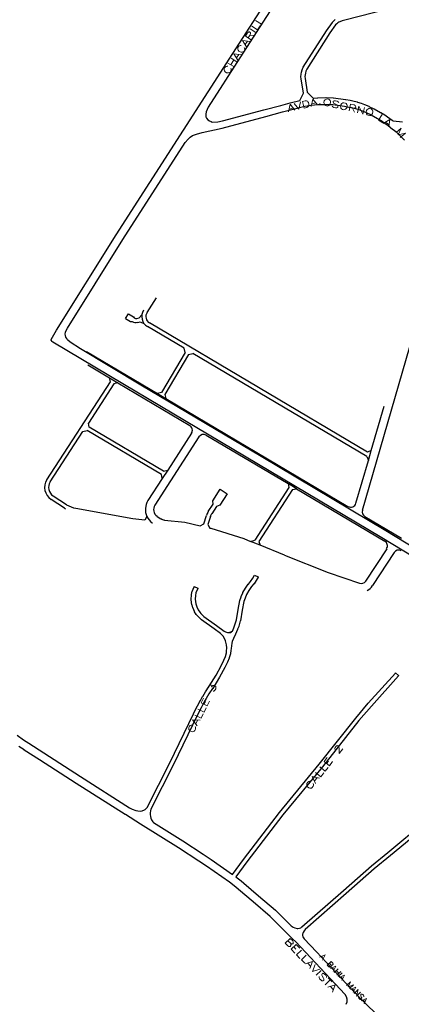
# Model space of a CAD drawing. Units: millimetres. Extents: x 81 to 10712, y -2487 to 7603.
# Drawn here: x 995 to 1275, y 4382 to 5103 of the extents above; entities that cross this region are included whole.
import ezdxf

# ---------------------------------------------------------------- set-up
doc = ezdxf.new("R2010")
doc.units = ezdxf.units.MM
doc.layers.add('CAMINO_PRINCIPAL', color=2, linetype='Continuous', lineweight=25)
doc.layers.add('TOPONIMIA', color=8, linetype='Continuous', lineweight=9)

msp = doc.modelspace()

# ---------------------------------------------------------------- linework, layer by layer
at = {"layer": 'CAMINO_PRINCIPAL'}
for points in [[(1283.33, 4709.43), (1260.35, 4723.18), (1168.87, 4777.74), (1080.89, 4829.99), (1019.41, 4866.55), (1018.86, 4867.01), (1018.21, 4868.02), (1018.12, 4868.58), (1020.15, 4871.99), (1022.18, 4875.32), (1065.75, 4945.01), (1065.84, 4945.01), (1115.23, 5021.82), (1151.42, 5077.95), (1188.71, 5135.92)], [(1190.65, 5127.89), (1156.4, 5074.72), (1133.14, 5038.53), (1131.76, 5035.21), (1131.48, 5033.45), (1131.57, 5031.51), (1132.03, 5030.5), (1133.05, 5029.39), (1134.25, 5028.56), (1135.36, 5028), (1136.19, 5027.73), (1140.34, 5027.91), (1143.76, 5028.56), (1174.13, 5036.59), (1186.5, 5039.91), (1193.33, 5041.85), (1193.42, 5041.85), (1200.44, 5043.51), (1203.02, 5048.87)], [(1264.96, 5110.44), (1233.39, 5102.41), (1231.36, 5101.76), (1229.79, 5101.12), (1228.87, 5100.75), (1228.13, 5100.38), (1227.39, 5099.64), (1226.65, 5098.81), (1222.5, 5092.9), (1205.51, 5066.5), (1204.87, 5064.93), (1204.5, 5063.55), (1204.22, 5062.25), (1204.13, 5060.96), (1204.22, 5059.67), (1205.88, 5049.7), (1210.13, 5045.17), (1210.68, 5045.27), (1213.45, 5045.54), (1213.64, 5045.54), (1219.55, 5045.73), (1219.64, 5045.64), (1219.73, 5045.73), (1224.81, 5045.54), (1225.08, 5045.54), (1233.95, 5044.16), (1234.04, 5044.16), (1237.27, 5043.61), (1237.36, 5043.61), (1239.3, 5043.14), (1242.44, 5042.41), (1242.72, 5042.31), (1245.21, 5041.48), (1247.7, 5040.56), (1247.79, 5040.56), (1247.89, 5040.56), (1250.93, 5039.27), (1250.93, 5039.17), (1254.72, 5037.42), (1254.9, 5037.33), (1259.61, 5034.74), (1259.7, 5034.74), (1262.66, 5032.99), (1262.66, 5032.9), (1262.75, 5032.9), (1264.69, 5031.6), (1268.01, 5029.2), (1268.1, 5029.2), (1268.1, 5029.11), (1268.75, 5028.65), (1275.58, 5027.91)], [(1203.02, 5048.87), (1201.27, 5059.3), (1201.27, 5059.39), (1201.08, 5060.87), (1201.08, 5060.96), (1201.08, 5061.05), (1201.27, 5062.53), (1201.27, 5062.62), (1201.27, 5062.71), (1201.54, 5064.19), (1201.54, 5064.28), (1202.01, 5065.85), (1202.01, 5066.04), (1202.1, 5066.04), (1202.84, 5067.79), (1202.93, 5067.98), (1219.91, 5094.47), (1220.01, 5094.56), (1224.25, 5100.66), (1224.35, 5100.75), (1225.27, 5101.76), (1225.36, 5101.76), (1225.36, 5101.86), (1226.28, 5102.69)], [(1286.38, 4714.6), (1263.39, 4728.35), (1172, 4782.82), (1172, 4782.91), (1083.94, 4835.16), (1039.63, 4861.56), (1032.06, 4866.64), (1030.3, 4868.3), (1029.66, 4869.13), (1029.01, 4870.24), (1028.64, 4871.44), (1028.55, 4872.46), (1028.83, 4873.75), (1029.29, 4875.04), (1030.21, 4876.79), (1070.83, 4941.78), (1116.52, 5012.68), (1118.55, 5015.08), (1120.03, 5016.56), (1121.88, 5017.76), (1124.65, 5018.87), (1128.8, 5020.07), (1143.48, 5023.3), (1143.57, 5023.3), (1175.42, 5031.79), (1187.79, 5035.11), (1194.62, 5036.96), (1204.13, 5039.27), (1205.88, 5039.54), (1205.98, 5039.54), (1206.07, 5039.54), (1208.47, 5040.01), (1211.15, 5040.28), (1213.82, 5040.56), (1219.64, 5040.65), (1224.53, 5040.56), (1233.21, 5039.27), (1236.35, 5038.71), (1238.1, 5038.25), (1238.19, 5038.25), (1241.24, 5037.61), (1243.55, 5036.77), (1245.95, 5035.94), (1248.9, 5034.65), (1252.59, 5032.99), (1257.21, 5030.4), (1259.98, 5028.74), (1261.83, 5027.45), (1265.06, 5025.14), (1268.29, 5022.56), (1269.4, 5021.73), (1270.87, 5020.53), (1272.44, 5019.14), (1276.96, 5014.53)], [(1088.46, 4888.24), (1095.38, 4899.04)], [(1072.77, 4883.99), (1074.8, 4887.41)], [(1072.77, 4883.99), (1076.46, 4881.78)], [(1074.8, 4887.41), (1078.49, 4885.19)], [(1076.46, 4881.78), (1077.57, 4881.69)], [(1078.49, 4885.19), (1079.14, 4884.27)], [(1080.98, 4883.99), (1082.74, 4884.46)], [(1081.63, 4881.04), (1083.48, 4881.5)], [(1082.74, 4884.46), (1084.68, 4886.67)], [(1083.48, 4881.5), (1086.15, 4880.3)], [(1249.92, 4786.05), (1090.31, 4880.58)], [(1246.32, 4743.49), (1286.2, 4880.95)], [(1115.6, 4862.12), (1088.74, 4877.99)], [(1044.24, 4859.62), (1096.03, 4828.88)], [(1116.34, 4859.07), (1098.98, 4829.71), (1096.03, 4828.88), (1102.31, 4825.28), (1235.61, 4746.26)], [(1116.34, 4859.07), (1115.6, 4862.12)], [(1118.92, 4857.59), (1101.57, 4828.14), (1102.31, 4825.28)], [(1118.92, 4857.59), (1121.97, 4858.33)], [(1249.55, 4782.73), (1121.97, 4858.33)], [(1044.98, 4849.93), (1060.86, 4840.42)], [(1015.07, 4765.83), (1061.6, 4837.56), (1060.86, 4840.42), (1067.14, 4836.73), (1064.18, 4836.08)], [(1064.18, 4836.08), (1045.53, 4807.28)], [(1067.14, 4836.73), (1119.75, 4805.62)], [(1241.52, 4748.57), (1250.66, 4779.96), (1252.69, 4787.16), (1262.19, 4819.65)], [(1252.69, 4787.16), (1262.19, 4819.65)], [(1017.56, 4764.26), (1041.56, 4801.19), (1044.52, 4801.93)], [(1098.98, 4769.71), (1044.52, 4801.93)], [(1046.18, 4804.42), (1045.53, 4807.28)], [(1100.65, 4772.2), (1046.18, 4804.42)], [(1126.49, 4797.13), (1094.18, 4747.28)], [(1121.14, 4799.99), (1103.6, 4772.94)], [(1131.85, 4798.42), (1191.76, 4762.97)], [(1252.69, 4787.16), (1249.92, 4786.05)], [(1241.52, 4748.57), (1250.66, 4779.96)], [(1249.55, 4782.73), (1250.66, 4779.96)], [(1100.65, 4772.2), (1103.6, 4772.94), (1099.63, 4766.85), (1098.98, 4769.71)], [(1099.63, 4766.85), (1089.11, 4750.51)], [(1133.32, 4742.48), (1136.83, 4747.92), (1136.65, 4750.42), (1142.09, 4758.82)], [(1142.09, 4758.82), (1147.08, 4755.49), (1141.73, 4747.09), (1139.32, 4746.26)], [(1192.41, 4760.11), (1167.39, 4721.52)], [(1194.99, 4758.63), (1170.43, 4720.69)], [(1194.99, 4758.63), (1197.94, 4759.28), (1191.76, 4762.97), (1192.41, 4760.11)], [(1197.94, 4759.28), (1262.66, 4720.97)], [(1027.9, 4745.06), (1018.21, 4751.34)], [(1029.56, 4747.55), (1019.78, 4753.83)], [(1078.03, 4737.22), (1036.21, 4744.88)], [(1139.32, 4746.26), (1135.82, 4740.82)], [(1086.89, 4736.29), (1078.03, 4737.22)], [(1088.28, 4738.97), (1086.89, 4736.29)], [(1095.94, 4738.97), (1098.61, 4737.22)], [(1101.2, 4736.29), (1116.15, 4734.72), (1127.42, 4732.14), (1130.09, 4733.62), (1131.94, 4739.62)], [(1134.89, 4738.79), (1133.05, 4732.97), (1134.43, 4730.48)], [(1248.07, 4738.88), (1274.84, 4723.09)], [(1134.43, 4730.48), (1135.26, 4730.29)], [(1135.26, 4730.29), (1159.26, 4722.81)], [(1159.26, 4722.81), (1164.25, 4720.69)], [(1189.08, 4710.54), (1171.36, 4717.83), (1164.25, 4720.69), (1167.39, 4721.52)], [(1170.43, 4720.69), (1171.36, 4717.83)], [(1264.04, 4715.34), (1248.62, 4691.61)], [(1189.08, 4710.54), (1221.12, 4697.8)], [(1269.4, 4712.57), (1253.7, 4688.38)], [(1148.65, 4653.95), (1150.86, 4655.06), (1150.96, 4655.06), (1152.06, 4657.46), (1152.9, 4659.49), (1153.91, 4663.18), (1155.11, 4670.75), (1155.11, 4670.84), (1156.5, 4677.3), (1156.5, 4677.4), (1156.5, 4677.49), (1157.42, 4680.17), (1157.42, 4680.26), (1158.62, 4683.03), (1158.71, 4683.21), (1160.65, 4686.35), (1160.65, 4686.44), (1162.59, 4689.3), (1162.68, 4689.4), (1164.34, 4691.43), (1165.91, 4693.64), (1167.2, 4696.04), (1169.97, 4694.75), (1169.88, 4694.57), (1168.5, 4692.17), (1168.5, 4692.07), (1166.83, 4689.67), (1166.74, 4689.58), (1166.74, 4689.49), (1165.08, 4687.55), (1163.14, 4684.78), (1161.3, 4681.74), (1160.28, 4679.15), (1159.45, 4676.66), (1158.06, 4670.29), (1156.86, 4662.63), (1156.86, 4662.53), (1156.77, 4662.44), (1155.76, 4658.56), (1155.66, 4658.38), (1154.83, 4656.35), (1154.83, 4656.26), (1153.17, 4652.75), (1151.7, 4649.61), (1150.86, 4647.3), (1150.49, 4646.19), (1150.03, 4642.22), (1149.85, 4640.75), (1149.66, 4638.72), (1149.57, 4638.62), (1149.57, 4638.44), (1148.74, 4635.39), (1148.65, 4635.21), (1147.36, 4632.35), (1145.51, 4628.38), (1145.51, 4628.29), (1141.63, 4621.36), (1141.63, 4621.27), (1136.56, 4613.05), (1136.46, 4613.05), (1136.46, 4612.96), (1133.79, 4608.99), (1131.85, 4605.67), (1130.37, 4603.18), (1128.15, 4598.84), (1125.2, 4593.21), (1107.94, 4557.3), (1091.23, 4524.62), (1090.95, 4523.42), (1090.86, 4522.03), (1090.86, 4520.65), (1090.95, 4519.17), (1091.23, 4517.97), (1091.69, 4516.86), (1092.15, 4516.12), (1092.71, 4515.39), (1093.26, 4514.83), (1114.77, 4501.45), (1129.63, 4491.66), (1135.54, 4487.78), (1135.54, 4487.69), (1151.14, 4476.89), (1159.17, 4487.88), (1185.57, 4522.22), (1214.65, 4557.57), (1241.33, 4591.36), (1241.42, 4591.36), (1250.56, 4602.16), (1270.41, 4624.32), (1270.5, 4624.41), (1272.72, 4622.38), (1272.63, 4622.29), (1252.78, 4600.13), (1243.64, 4589.51), (1216.96, 4555.73), (1187.88, 4520.37), (1161.57, 4486.03), (1153.54, 4475.04), (1157.33, 4472.27), (1157.42, 4472.18), (1157.42, 4472.09), (1159.45, 4470.34), (1170.16, 4461.2), (1182.62, 4450.58), (1182.8, 4450.49), (1191.94, 4441.44), (1194.07, 4439.32), (1195.45, 4438.21), (1196.84, 4437.66), (1198.41, 4437.38), (1198.96, 4437.38), (1200.25, 4437.56), (1201.18, 4437.84), (1201.91, 4438.4), (1232.38, 4465.17), (1252.96, 4483.17), (1264.96, 4492.95), (1292.38, 4515.75)], [(1221.12, 4697.8), (1244.01, 4690.04)], [(993.38, 4578.81), (998.08, 4575.48), (1001.78, 4572.99), (1012.85, 4565.79), (1039.72, 4548.53), (1075.72, 4525.72), (1077.57, 4524.62), (1080.24, 4523.69), (1081.81, 4523.42), (1083.38, 4523.23), (1084.95, 4523.51), (1086.52, 4524.06), (1087.17, 4524.43), (1088.55, 4525.91), (1105.26, 4558.59), (1122.52, 4594.5), (1122.52, 4594.59), (1125.48, 4600.22), (1127.69, 4604.56), (1127.79, 4604.56), (1127.79, 4604.65), (1129.17, 4607.15), (1129.26, 4607.15), (1131.29, 4610.56), (1133.97, 4614.62), (1139.05, 4622.84), (1142.83, 4629.67), (1144.68, 4633.64), (1145.88, 4636.32), (1146.62, 4639.18), (1146.8, 4641.02), (1146.99, 4642.13), (1146.89, 4642.87), (1146.62, 4644.99), (1145.97, 4647.86), (1145.33, 4649.7), (1144.13, 4651.27), (1142.19, 4653.3), (1137.66, 4656.63), (1128.25, 4663.36), (1128.06, 4663.55), (1125.75, 4665.86), (1125.66, 4665.86), (1125.66, 4665.95), (1124.74, 4666.96), (1124.74, 4667.06), (1124.55, 4667.15), (1123.26, 4669.09), (1123.17, 4669.37), (1122.15, 4671.77), (1122.15, 4671.86), (1122.06, 4671.95), (1121.42, 4674.17), (1121.42, 4674.26), (1121.32, 4674.35), (1120.77, 4677.95), (1120.77, 4678.23), (1120.77, 4678.32), (1120.95, 4681.27), (1120.95, 4681.37), (1121.32, 4683.58), (1121.42, 4683.95), (1122.99, 4687.46), (1123.08, 4687.64), (1125.75, 4686.35), (1125.75, 4686.26), (1124.28, 4682.94), (1124, 4681), (1123.72, 4678.32), (1124.28, 4675), (1124.92, 4672.87), (1125.94, 4670.66), (1127.05, 4668.9), (1127.88, 4667.98), (1130.09, 4665.76), (1139.42, 4659.03), (1144.96, 4655.06)], [(1144.96, 4655.06), (1145.97, 4654.41), (1147.36, 4653.95), (1148.65, 4653.95), (1149.66, 4653.95), (1150.31, 4654.41), (1150.86, 4655.06), (1150.96, 4655.06)], [(1233.67, 4388.92), (1233.39, 4389.19), (1226.56, 4396.49), (1208.19, 4416.15), (1197.39, 4427.5), (1194.9, 4430), (1187.7, 4437.1), (1178.65, 4446.15), (1166.28, 4456.67), (1155.57, 4465.81), (1153.54, 4467.57), (1148.83, 4471.17), (1132.12, 4482.8), (1126.31, 4486.68), (1111.54, 4496.37), (1083.66, 4513.72), (1072.58, 4520.65), (1072.49, 4520.65), (1036.49, 4543.54), (1009.62, 4560.8), (998.55, 4567.91), (998.45, 4567.91), (998.45, 4568), (994.67, 4570.5)], [(1294.32, 4513.45), (1266.9, 4490.65), (1254.9, 4480.86), (1234.32, 4462.95), (1204.31, 4436.55), (1203.58, 4435.53), (1202.84, 4434.43), (1202.56, 4433.6), (1202.47, 4433.13), (1202.47, 4432.21), (1202.65, 4431.2), (1203.11, 4430.46), (1203.48, 4429.81), (1212.62, 4420.3), (1230.9, 4400.64), (1237.73, 4393.35), (1247.42, 4383.38), (1257.67, 4373.22)]]:
    msp.add_lwpolyline(points, dxfattribs=at)
for centre, major_axis, start_param, end_param in [((1093.08, 4885.29), (8.49, 0), 2.566542, 4.177797), ((1093.08, 4885.29), (5.45, 0), 2.566542, 4.177797), ((1080.34, 4886.4), (5.45, 0), 4.177797, 4.942965), ((1080.34, 4886.4), (2.49, 0), 4.177797, 4.942965), ((1117.72, 4802.11), (3.97, 0), 5.70871, 7.319389), ((1129.82, 4795), (3.97, 0), 1.0363, 2.567117), ((1023.84, 4760.2), (10.43, 0), 2.566542, 4.137338), ((1023.84, 4760.2), (7.48, 0), 2.566542, 4.137338), ((1039.63, 4763.06), (21.42, 0), 4.137338, 4.178276), ((1039.63, 4763.06), (18.46, 0), 4.137338, 4.530421), ((1099.17, 4744.05), (11.91, 0), 2.566542, 3.577051), ((1099.17, 4744.05), (5.91, 0), 2.566542, 4.137338), ((1237.73, 4749.68), (3.97, 0), 4.177797, 6.000645), ((1250.1, 4742.39), (3.97, 0), 2.859053, 4.177797), ((1099.17, 4744.05), (11.91, 0), 3.577051, 4.094962), ((1101.85, 4742.29), (5.91, 0), 4.137338, 4.608941), ((1142.93, 4736.2), (11.45, 0), 2.566542, 2.839207), ((1142.93, 4736.2), (8.49, 0), 2.566542, 2.839207), ((1099.17, 4744.05), (11.91, 0), 4.094962, 4.108001), ((1260.63, 4717.55), (3.97, 0), 5.708134, 7.319389), ((1272.72, 4710.35), (3.97, 0), 1.0363, 2.566542), ((1245.3, 4693.74), (3.97, 0), 4.382967, 5.708134), ((1245.3, 4693.74), (9.97, 0), 5.178336, 5.708134), ((1229.33, 4384.76), (5.91, 0), 5.761536, 7.054874)]:
    msp.add_ellipse(centre, major_axis=major_axis, ratio=1, start_param=start_param, end_param=end_param, dxfattribs=at)
at = {"layer": 'TOPONIMIA'}
for points in [[(1165.27, 5097.89), (1169.51, 5095.21), (1171.45, 5098.16)], [(1168.03, 5102.13), (1172.28, 5099.46), (1174.22, 5102.41)], [(1164.8, 5087.92), (1160.56, 5090.69), (1162.03, 5092.9), (1162.68, 5093.55), (1163.05, 5093.64), (1163.6, 5093.64), (1164.07, 5093.36), (1164.25, 5092.9), (1164.34, 5092.53), (1164.07, 5091.61), (1162.59, 5089.39)], [(1163.7, 5091.15), (1167.02, 5091.42)], [(1163.97, 5095.95), (1168.22, 5093.18)], [(1157.51, 5083.76), (1156.96, 5083.76), (1156.22, 5083.58), (1155.66, 5083.21), (1155.02, 5082.19), (1154.93, 5081.55), (1155.02, 5080.81), (1155.2, 5080.25), (1155.66, 5079.7), (1156.68, 5079.05), (1157.42, 5078.87), (1157.97, 5078.87), (1158.71, 5079.05), (1159.26, 5079.42), (1159.91, 5080.44), (1160, 5081.09), (1159.91, 5081.82), (1159.73, 5082.38)], [(1161.39, 5082.75), (1158.43, 5087.45), (1163.97, 5086.72)], [(1160.46, 5084.41), (1162.03, 5086.9)], [(1155.02, 5072.96), (1152.16, 5077.67), (1157.6, 5076.93)], [(1154.1, 5074.62), (1155.76, 5077.12)], [(1147.63, 5068.62), (1147.08, 5068.62), (1146.34, 5068.35), (1145.79, 5067.98), (1145.14, 5066.96), (1145.05, 5066.31), (1145.05, 5065.58), (1145.33, 5065.11), (1145.79, 5064.47), (1146.8, 5063.82), (1147.54, 5063.64), (1148.09, 5063.64), (1148.83, 5063.91), (1149.29, 5064.28), (1149.94, 5065.21), (1150.13, 5065.85), (1150.03, 5066.68), (1149.76, 5067.15)], [(1147.73, 5070.93), (1151.97, 5068.25)], [(1149.76, 5069.64), (1151.97, 5073.15)], [(1150.03, 5074.44), (1154.19, 5071.76)], [(1192.13, 5035.3), (1193.33, 5040.74), (1196.84, 5036.41)], [(1196.28, 5041.39), (1199.7, 5037.05), (1200.9, 5042.5)], [(1203.48, 5037.97), (1202.28, 5042.77), (1204.31, 5043.33), (1205.24, 5043.24), (1205.98, 5042.96), (1206.34, 5042.5), (1206.81, 5041.94), (1207.08, 5040.74), (1206.99, 5040.01), (1206.81, 5039.45), (1206.34, 5038.81), (1205.51, 5038.44), (1203.48, 5037.97)], [(1208.65, 5039.17), (1209.85, 5044.53), (1213.36, 5040.28)], [(1209.21, 5041.02), (1212.07, 5041.67)], [(1214.93, 5041.11), (1214.75, 5040.84), (1215.02, 5040.65), (1215.3, 5040.93), (1214.93, 5041.11)], [(1220.38, 5044.62), (1219.82, 5044.53), (1219.08, 5044.16), (1218.71, 5043.79), (1218.25, 5043.14), (1217.98, 5042.04), (1218.16, 5041.21), (1218.35, 5040.74), (1218.81, 5040.1), (1219.27, 5039.73), (1220.47, 5039.45), (1221.12, 5039.54), (1221.76, 5039.91), (1222.22, 5040.28), (1222.59, 5040.93), (1222.87, 5042.13), (1222.78, 5042.87), (1222.59, 5043.42), (1222.13, 5043.97), (1221.58, 5044.34), (1220.38, 5044.62)], [(1228.96, 5041.94), (1228.5, 5042.59), (1227.67, 5042.96), (1226.47, 5043.24), (1225.55, 5043.24), (1224.9, 5042.87), (1224.81, 5042.41), (1224.99, 5041.85), (1225.18, 5041.57), (1225.73, 5041.21), (1227.39, 5040.37), (1227.95, 5040.01), (1228.13, 5039.73), (1228.32, 5039.17), (1228.13, 5038.44), (1227.48, 5038.16), (1226.56, 5038.07), (1225.36, 5038.34), (1224.62, 5038.81), (1224.07, 5039.36)], [(1232.56, 5041.85), (1232.01, 5041.76), (1231.27, 5041.39), (1230.9, 5041.02), (1230.44, 5040.37), (1230.16, 5039.27), (1230.35, 5038.44), (1230.53, 5037.97), (1230.99, 5037.33), (1231.55, 5036.96), (1232.65, 5036.68), (1233.3, 5036.87), (1233.95, 5037.14), (1234.41, 5037.61), (1234.87, 5038.16), (1235.05, 5039.36), (1234.96, 5040.1), (1234.78, 5040.65), (1234.32, 5041.21), (1233.76, 5041.57), (1232.56, 5041.85)], [(1236.44, 5035.85), (1237.55, 5040.74), (1240.13, 5040.19), (1240.96, 5039.73), (1241.24, 5039.45), (1241.42, 5038.9), (1241.33, 5038.44), (1240.87, 5038.07), (1240.59, 5037.88), (1239.67, 5037.88), (1236.99, 5038.44)], [(1242.53, 5034.47), (1243.64, 5039.36), (1246.59, 5033.54), (1247.7, 5038.44)], [(1192.68, 5037.14), (1195.54, 5037.79)], [(1239.02, 5037.97), (1240.5, 5034.93)], [(1251.49, 5037.61), (1250.84, 5037.51), (1250.19, 5037.14), (1249.73, 5036.77), (1249.27, 5036.13), (1249.09, 5035.02), (1249.18, 5034.19), (1249.36, 5033.73), (1249.82, 5033.08), (1250.38, 5032.71), (1251.58, 5032.44), (1252.13, 5032.53), (1252.87, 5032.9), (1253.24, 5033.27), (1253.7, 5033.91), (1253.98, 5035.11), (1253.79, 5035.85), (1253.61, 5036.41), (1253.15, 5036.96), (1252.59, 5037.33), (1251.49, 5037.61)], [(1260.81, 5033.17), (1258.13, 5029.02), (1261.09, 5027.08)], [(1261.55, 5026.71), (1266.35, 5029.57), (1265.61, 5024.13)], [(1263.21, 5027.64), (1265.7, 5025.97)], [(1270.87, 5020.07), (1274.75, 5023.2), (1272.35, 5018.22), (1277.8, 5019.51), (1273.83, 5016.37)], [(1133.51, 4613.42), (1134.89, 4616.38), (1135.82, 4613.88), (1136.19, 4614.72), (1136.74, 4615.08), (1137.02, 4615.27), (1137.85, 4615.27), (1138.22, 4614.99), (1138.77, 4614.44), (1138.96, 4613.7), (1138.77, 4612.78), (1138.31, 4611.95), (1137.76, 4611.3), (1137.39, 4611.12), (1136.83, 4611.12)], [(1132.49, 4600.22), (1128.06, 4602.44), (1129.72, 4605.95)], [(1130.19, 4601.42), (1131.2, 4603.55)], [(1132.49, 4600.22), (1134.25, 4603.73)], [(1123.54, 4593.39), (1128.06, 4591.18), (1129.63, 4594.41)], [(1125.75, 4597.91), (1130.28, 4595.7), (1131.85, 4598.93)], [(1121.32, 4586.19), (1120.77, 4586.19), (1120.03, 4585.82), (1119.57, 4585.45), (1119.02, 4584.34), (1119.02, 4583.7), (1119.11, 4582.96), (1119.48, 4582.5), (1119.94, 4581.94), (1121.05, 4581.39), (1121.79, 4581.3), (1122.34, 4581.39), (1123.08, 4581.67), (1123.54, 4582.13), (1124.09, 4583.24), (1124.09, 4583.79), (1123.91, 4584.62), (1123.63, 4585.08)], [(1125.2, 4585.64), (1121.79, 4589.98), (1127.32, 4589.88)], [(1124.19, 4587.11), (1125.48, 4589.79)], [(1226.38, 4568.1), (1226.19, 4568.28), (1226.01, 4568.74), (1226.01, 4569.11), (1226.19, 4569.76), (1226.93, 4570.68), (1227.48, 4571.05), (1227.85, 4571.14), (1228.41, 4571.05), (1228.78, 4570.77), (1228.96, 4570.22), (1229.24, 4569.3), (1229.24, 4565.51), (1231.82, 4568.74)], [(1222.04, 4556.37), (1218.16, 4559.51), (1220.47, 4562.56)], [(1220.01, 4558.03), (1221.48, 4559.88)], [(1222.04, 4556.37), (1224.44, 4559.42)], [(1211.88, 4551.48), (1215.76, 4548.43), (1217.98, 4551.2)], [(1215.02, 4555.54), (1218.9, 4552.4), (1221.12, 4555.17)], [(1208.19, 4544.93), (1207.64, 4545.02), (1206.9, 4544.83), (1206.34, 4544.46), (1205.61, 4543.54), (1205.42, 4542.99), (1205.42, 4542.16), (1205.61, 4541.7), (1205.98, 4540.96), (1206.9, 4540.22), (1207.64, 4540.03), (1208.19, 4539.94), (1208.93, 4540.13), (1209.48, 4540.49), (1210.22, 4541.42), (1210.41, 4542.06), (1210.41, 4542.8), (1210.22, 4543.36)], [(1211.88, 4543.54), (1209.48, 4548.53), (1214.84, 4547.23)], [(1211.15, 4545.3), (1212.99, 4547.6)], [(1193.51, 4426.49), (1193.88, 4425.66), (1193.97, 4425.29), (1193.79, 4424.73), (1193.33, 4424.18), (1192.77, 4424.09), (1192.41, 4424.18), (1191.57, 4424.64), (1189.73, 4426.58), (1193.33, 4430), (1195.17, 4428.15), (1195.64, 4427.32), (1195.64, 4426.95), (1195.54, 4426.39), (1195.17, 4426.03), (1194.62, 4425.93), (1194.25, 4425.93), (1193.51, 4426.49), (1191.57, 4428.33)], [(1194.07, 4422.06), (1197.67, 4425.56), (1200.34, 4422.79)], [(1194.07, 4422.06), (1196.74, 4419.29)], [(1195.91, 4423.9), (1197.58, 4422.15)], [(1201.64, 4421.5), (1198.04, 4417.99), (1200.44, 4415.41)], [(1205.14, 4417.81), (1201.54, 4414.39), (1204.04, 4411.81)], [(1204.41, 4411.35), (1209.67, 4413.1), (1207.73, 4407.93)], [(1206.25, 4411.9), (1208.28, 4409.69)], [(1214.93, 4416.24), (1218.9, 4417.9), (1217.05, 4414.02)], [(1216.31, 4416.79), (1217.61, 4415.41)], [(1223.15, 4410.7), (1223.42, 4410.15), (1223.42, 4409.87), (1223.24, 4409.5), (1222.87, 4409.04), (1222.5, 4408.95), (1222.22, 4408.95), (1221.67, 4409.22), (1220.47, 4410.42), (1223.33, 4413.19), (1224.53, 4411.99), (1224.81, 4411.44), (1224.81, 4411.16), (1224.62, 4410.79), (1224.35, 4410.52), (1223.98, 4410.42), (1223.7, 4410.42), (1223.15, 4410.7), (1222.04, 4411.9)], [(1211.7, 4410.98), (1209.76, 4405.81), (1215.02, 4407.56)], [(1216.04, 4406.46), (1212.44, 4403.04)], [(1222.87, 4408.02), (1226.75, 4409.69), (1224.9, 4405.81)], [(1224.16, 4408.49), (1225.55, 4407.1)], [(1228.5, 4407.84), (1225.64, 4405.07)], [(1227.12, 4406.55), (1228.96, 4404.61)], [(1230.35, 4405.9), (1227.48, 4403.13)], [(1231.36, 4404.79), (1228.5, 4402.02)], [(1219.91, 4401.47), (1219.82, 4402.21), (1219.36, 4403.04), (1218.53, 4403.87), (1217.79, 4404.42), (1216.96, 4404.52), (1216.68, 4404.15), (1216.5, 4403.59), (1216.59, 4403.22), (1216.78, 4402.67), (1217.7, 4401.01), (1217.98, 4400.45), (1217.98, 4400.09), (1217.88, 4399.53), (1217.33, 4398.98), (1216.59, 4399.07), (1215.76, 4399.62), (1214.93, 4400.45), (1214.47, 4401.29), (1214.47, 4402.02)], [(1222.68, 4399.62), (1219.08, 4396.12)], [(1221.21, 4401.1), (1224.16, 4398.15)], [(1229.15, 4401.38), (1233.12, 4403.04), (1231.27, 4399.16)], [(1230.53, 4401.84), (1231.82, 4400.45)], [(1234.69, 4395.56), (1237.55, 4398.33), (1235.7, 4394.45), (1239.67, 4396.12), (1236.81, 4393.35)], [(1220.93, 4394.27), (1226.19, 4396.02), (1224.25, 4390.76)], [(1222.78, 4394.73), (1224.81, 4392.61)], [(1237.45, 4392.7), (1241.33, 4394.36), (1239.49, 4390.48)], [(1238.75, 4393.16), (1240.13, 4391.78)], [(1240.22, 4389.75), (1243.09, 4392.52), (1241.98, 4387.81), (1244.93, 4390.58)], [(1247.24, 4387.35), (1247.24, 4387.9), (1247.06, 4388.36), (1246.5, 4388.92), (1245.95, 4389.19), (1245.39, 4389.28), (1245.12, 4389.01), (1245.02, 4388.55), (1245.02, 4388.36), (1245.12, 4387.9), (1245.67, 4386.79), (1245.76, 4386.42), (1245.76, 4386.15), (1245.58, 4385.78), (1245.21, 4385.32), (1244.66, 4385.32), (1244.1, 4385.68), (1243.64, 4386.24), (1243.36, 4386.7), (1243.36, 4387.25)], [(1245.3, 4384.39), (1249.27, 4386.05), (1247.42, 4382.18)], [(1246.69, 4384.95), (1247.98, 4383.56)]]:
    msp.add_lwpolyline(points, dxfattribs=at)

doc.saveas('drawing.dxf')
